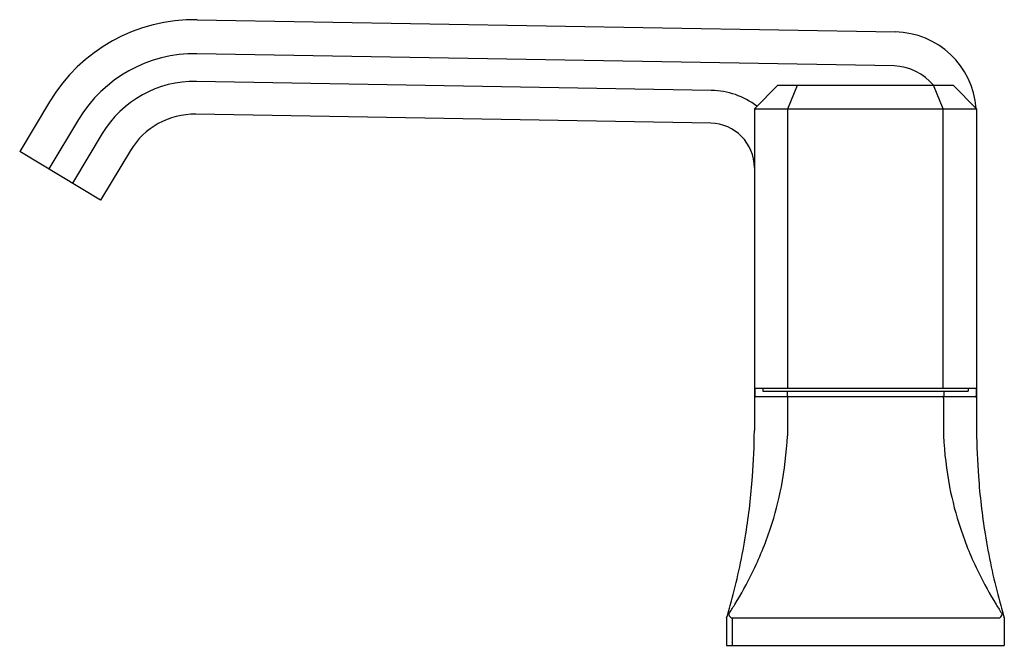
# Model space of a CAD drawing. Units: inches. Extents: x 6574.13 to 6581.11, y 223.1 to 227.54.
import ezdxf

# ---------------------------------------------------------------- set-up
doc = ezdxf.new("R2010")
doc.units = ezdxf.units.IN
doc.header["$LTSCALE"] = 0.64311
doc.header["$MEASUREMENT"] = 0
doc.layers.get('0').update_dxf_attribs({"color": 255, "linetype": 'CONTINUOUS'})
doc.layers.get('Defpoints').update_dxf_attribs({"linetype": 'CONTINUOUS'})
doc.styles.get("Standard").update_dxf_attribs({"font": 'txt', "width": 0.8})

msp = doc.modelspace()

# ---------------------------------------------------------------- linework, layer by layer
for p, q in [((6575.3864, 227.5359), (6580.3335, 227.4496)), ((6580.3259, 227.2085), (6575.3842, 227.2948)), ((6579.0302, 227.0357), (6575.3808, 227.0994)), ((6579.5009, 227.0713), (6579.3356, 226.9059)), ((6579.5009, 227.0713), (6580.745, 227.0713)), ((6579.5718, 226.9059), (6579.6403, 227.0713)), ((6580.6741, 226.9059), (6580.6057, 227.0713)), ((6580.745, 227.0713), (6580.9104, 226.9059)), ((6574.3392, 226.9554), (6574.1275, 226.603)), ((6579.0261, 226.803), (6575.3767, 226.8667)), ((6579.3356, 226.9059), (6579.3356, 224.6251)), ((6579.3356, 226.9059), (6580.9104, 226.9059)), ((6579.5718, 224.9256), (6579.5718, 226.9059)), ((6580.6741, 224.9256), (6580.6741, 226.9059)), ((6580.9104, 226.9059), (6580.9104, 224.6251)), ((6574.5448, 226.8295), (6574.3341, 226.4788)), ((6574.7123, 226.7289), (6574.5016, 226.3782)), ((6574.7011, 226.2583), (6574.1275, 226.603)), ((6574.9119, 226.609), (6574.7011, 226.2583)), ((6579.3356, 224.9256), (6580.9104, 224.9256)), ((6579.339, 224.9256), (6579.339, 224.8652)), ((6579.3946, 224.9256), (6579.3946, 224.9059)), ((6579.3946, 224.9059), (6580.8513, 224.9059)), ((6579.5683, 224.9059), (6579.5683, 224.8666)), ((6580.6776, 224.9059), (6580.6776, 224.8666)), ((6580.8513, 224.9256), (6580.8513, 224.9059)), ((6580.9069, 224.9256), (6580.9069, 224.8652)), ((6579.3435, 224.8666), (6580.9025, 224.8666)), ((6579.5695, 224.8587), (6579.5695, 224.5877)), ((6580.6765, 224.8587), (6580.6765, 224.5877)), ((6579.1387, 223.2996), (6579.1387, 223.1028)), ((6579.1781, 223.2985), (6581.0678, 223.2985)), ((6579.1781, 223.2985), (6579.1781, 223.1028)), ((6581.1072, 223.2996), (6581.1072, 223.1028)), ((6579.1387, 223.1028), (6581.1072, 223.1028))]:
    msp.add_line(p, q)
for centre, radius, start, end in [((6575.3655, 226.3388), 1.1973, 89, 149), ((6580.3233, 226.8591), 0.5871, 0, 0), ((6580.3233, 226.8625), 0.5871, 4.4084, 89), ((6575.3675, 226.3352), 0.9597, 89, 149), ((6580.3114, 226.8253), 0.3835, 39.89472, 87.83742), ((6575.3675, 226.3352), 0.7643, 89, 149), ((6579.0206, 226.4881), 0.5477, 52.63427, 89), ((6575.3675, 226.3353), 0.5315, 89, 149), ((6579.0206, 226.4881), 0.315, 0, 88.99656), ((6579.3435, 224.8587), 0.0079, 90, 180), ((6579.5774, 224.8587), 0.0079, 90, 180), ((6580.6686, 224.8587), 0.0079, 360, 90), ((6580.9025, 224.8587), 0.0079, 360, 90), ((6574.0785, 224.6813), 5.2574, 355.83701, 359.38732), ((6586.1674, 224.6813), 5.2574, 180.61268, 184.16299), ((6576.9496, 224.7161), 2.623, 349.26086, 357.19556), ((6583.2963, 224.7161), 2.623, 182.80444, 190.73914), ((6574.4487, 224.658), 4.8865, 351.01589, 355.79401), ((6585.7972, 224.658), 4.8865, 184.20599, 188.98411), ((6577.228, 224.6715), 2.3412, 341.63245, 349.06385), ((6583.0179, 224.6715), 2.3412, 190.93615, 198.36755), ((6577.0897, 224.7174), 2.4869, 333.76572, 341.63245), ((6583.1562, 224.7174), 2.4869, 198.36755, 206.23428), ((6574.886, 224.5889), 4.4437, 347.93917, 351.01589), ((6585.36, 224.5889), 4.4437, 188.98411, 192.06083), ((6574.8211, 224.6028), 4.5101, 345.02718, 347.93917), ((6585.4249, 224.6028), 4.5101, 192.06083, 194.97282), ((6576.8398, 224.8406), 2.7656, 328.45398, 333.76572), ((6583.4062, 224.8406), 2.7656, 206.23428, 211.54602), ((6575.0104, 224.5521), 4.3141, 343.12251, 345.02718), ((6585.2355, 224.5521), 4.3141, 194.97282, 196.87749), ((6576.6732, 224.9428), 2.961, 326.90251, 328.45398), ((6583.5727, 224.9428), 2.961, 211.54602, 213.09749), ((6579.1466, 223.2985), 0.0079, 163.13806, 180), ((6579.1643, 223.323), 0.0109, 164.48054, 187.78385), ((6579.2093, 223.3462), 0.061, 203.84275, 220.49959), ((6579.1834, 223.3243), 0.0272, 220.80043, 242.46265), ((6579.1786, 223.3162), 0.0178, 244.28262, 268.33683), ((6581.0673, 223.3162), 0.0178, 271.66317, 295.71738), ((6581.0625, 223.3243), 0.0272, 297.53735, 319.19957), ((6581.0366, 223.3462), 0.061, 319.50041, 336.15725), ((6581.0817, 223.323), 0.0109, 352.21615, 15.51946), ((6581.0993, 223.2985), 0.0079, 0, 16.86194)]:
    msp.add_arc(centre, radius, start, end)

# ---------------------------------------------------------------- texts
at = {"layer": 'Defpoints'}
for tag, p, s in [('TRADENAME', (6580.112, 223.0993), 'BEZEL'), ('MODELNUMBER', (6580.1121, 223.1009), 'P33163-00'), ('PRODUCT', (6580.1121, 223.0976), 'BATHROOM SINK FAUCET')]:
    msp.add_attdef(tag, p, s, height=0.001, dxfattribs=at)

doc.saveas('drawing.dxf')
